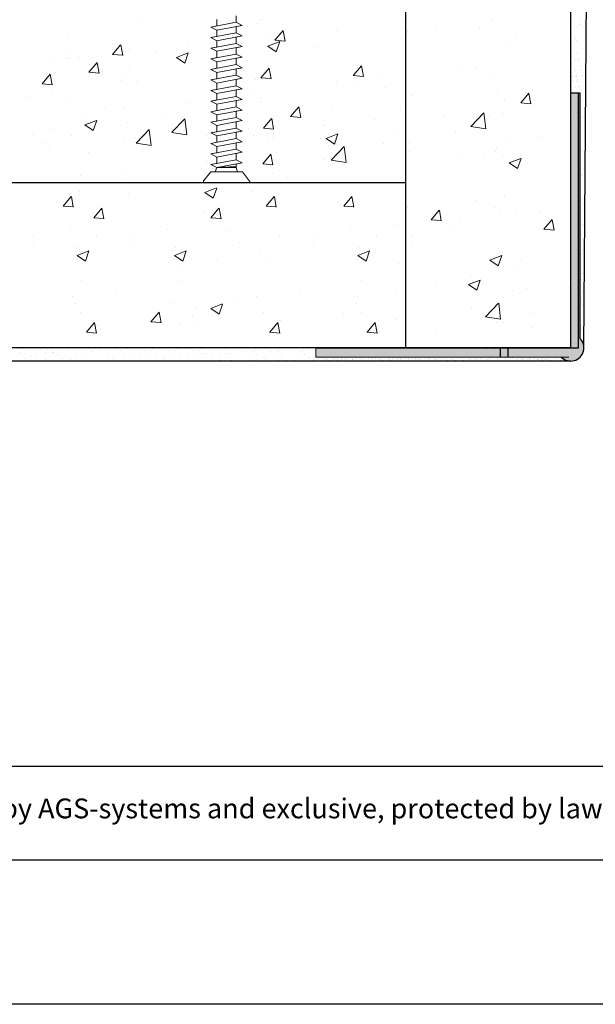
# Model space of a CAD drawing. Units: millimetres. Extents: x 18483 to 18780, y 3118 to 3335.
# Drawn here: x 18614 to 18658, y 3118 to 3192 of the extents above; entities that cross this region are included whole.
import ezdxf

# ---------------------------------------------------------------- set-up
doc = ezdxf.new("R2010")
doc.units = ezdxf.units.MM
doc.layers.get('0').update_dxf_attribs({"lineweight": 25})
for name, color, linetype, lineweight in [('1', 7, 'Continuous', 20), ('Gipsp Sch', 253, 'Continuous', 5), ('lienen Schraube', 7, 'Continuous', 15), ('Profile Sch', 251, 'Continuous', 15), ('Putz Sch', 252, 'Continuous', 20), ('Putznetz Lienien', 7, 'Continuous', 15), ('Schrafur Gips', 7, 'Continuous', 15)]:
    doc.layers.add(name, color=color, linetype=linetype, lineweight=lineweight)
doc.styles.add('Stil2', font='arial.ttf')

msp = doc.modelspace()

# ---------------------------------------------------------------- hatches: boundary and pattern name
at = {"layer": 'Putz Sch'}
h = msp.add_hatch(color=256, dxfattribs=at)
edge = h.paths.add_edge_path()
edge.add_arc((18655.688, 3167.514), 1, 224.427, 45.573)
edge.add_line((18656.388, 3168.229), (18656.388, 3186.814))
edge.add_line((18656.388, 3186.814), (18655.688, 3186.814))
edge.add_line((18655.688, 3186.814), (18655.688, 3167.514))
edge.add_line((18655.688, 3167.514), (18636.388, 3167.514))
edge.add_line((18636.388, 3167.514), (18636.388, 3166.814))
edge.add_line((18636.388, 3166.814), (18654.974, 3166.814))
h = msp.add_hatch(color=256, dxfattribs=at)
edge = h.paths.add_edge_path()
edge.add_arc((18655.688, 3167.514), 1, 224.427, 45.573)
edge.add_line((18656.388, 3168.229), (18656.388, 3186.814))
edge.add_line((18656.388, 3186.814), (18655.688, 3186.814))
edge.add_line((18655.688, 3186.814), (18655.688, 3167.514))
edge.add_line((18655.688, 3167.514), (18636.388, 3167.514))
edge.add_line((18636.388, 3167.514), (18636.388, 3166.814))
edge.add_line((18636.388, 3166.814), (18654.974, 3166.814))

# ---------------------------------------------------------------- linework, layer by layer
for p, q in [((18643.188, 3248.671), (18643.188, 3167.514)), ((18655.688, 3167.514), (18655.688, 3248.053)), ((18656.688, 3167.514), (18657.245, 3248.017)), ((18655.688, 3167.514), (18655.688, 3186.814)), ((18655.688, 3186.814), (18655.688, 3186.814)), ((18655.688, 3186.814), (18655.688, 3186.814)), ((18655.688, 3167.514), (18655.688, 3186.814)), ((18655.688, 3186.814), (18655.688, 3186.814)), ((18655.688, 3186.814), (18655.688, 3186.814)), ((18655.688, 3167.514), (18655.688, 3186.814)), ((18655.688, 3186.814), (18655.688, 3186.814)), ((18655.688, 3186.814), (18655.688, 3186.814)), ((18655.688, 3186.814), (18656.388, 3186.814)), ((18655.688, 3186.814), (18656.388, 3186.814)), ((18656.271, 3167.514), (18656.271, 3186.814)), ((18656.271, 3186.814), (18656.271, 3186.814)), ((18656.271, 3186.814), (18656.271, 3186.814)), ((18656.271, 3167.514), (18656.271, 3186.814)), ((18656.271, 3186.814), (18656.271, 3186.814)), ((18656.271, 3186.814), (18656.271, 3186.814)), ((18656.271, 3167.514), (18656.271, 3186.814)), ((18656.271, 3186.814), (18656.271, 3186.814)), ((18656.271, 3186.814), (18656.271, 3186.814)), ((18656.388, 3186.814), (18656.388, 3168.229)), ((18514.056, 3180.014), (18643.188, 3180.014)), ((18643.188, 3180.014), (18643.188, 3167.514)), ((18655.688, 3167.514), (18514.056, 3167.514)), ((18636.388, 3167.514), (18655.688, 3167.514)), ((18636.388, 3167.514), (18655.688, 3167.514)), ((18636.388, 3167.514), (18655.688, 3167.514)), ((18636.971, 3167.514), (18656.271, 3167.514)), ((18636.971, 3167.514), (18656.271, 3167.514)), ((18636.971, 3167.514), (18656.271, 3167.514)), ((18650.38, 3166.814), (18650.38, 3167.514)), ((18650.38, 3166.814), (18650.38, 3167.514)), ((18650.962, 3166.814), (18650.962, 3167.514)), ((18650.962, 3166.814), (18650.962, 3167.514)), ((18655.688, 3166.514), (18514.056, 3166.514)), ((18779.563, 3117.85), (18482.563, 3117.85))]:
    msp.add_line(p, q)
at = {"linetype": 'ByBlock'}
for p, q in [((18693.944, 3135.828), (18580.143, 3135.828)), ((18693.944, 3128.75), (18580.143, 3128.75))]:
    msp.add_line(p, q, dxfattribs=at)
msp.add_arc((18655.688, 3167.514), 1, 224.427, 45.573)
at = {"layer": '1'}
for p, q in [((18656.283, 3191.889), (18656.283, 3191.889)), ((18656.342, 3192.148), (18656.342, 3192.148)), ((18656.39, 3192.006), (18656.39, 3192.006)), ((18656.588, 3191.844), (18656.588, 3191.844)), ((18656.005, 3191.617), (18656.005, 3191.617)), ((18656.073, 3191.101), (18656.073, 3191.101)), ((18656.133, 3191.724), (18656.133, 3191.724)), ((18656.021, 3190.947), (18656.021, 3190.947)), ((18656.117, 3190.77), (18656.117, 3190.77)), ((18656.136, 3189.747), (18656.136, 3189.747)), ((18656.23, 3189.908), (18656.23, 3189.908)), ((18656.609, 3190.182), (18656.609, 3190.182)), ((18656.014, 3189.323), (18656.014, 3189.323)), ((18656.261, 3189.348), (18656.261, 3189.348)), ((18656.298, 3189.391), (18656.298, 3189.391)), ((18656.438, 3188.867), (18656.438, 3188.867)), ((18655.965, 3188.432), (18655.965, 3188.432)), ((18656.059, 3188.593), (18656.059, 3188.593)), ((18656.105, 3188.226), (18656.105, 3188.226)), ((18656.484, 3188.5), (18656.484, 3188.5)), ((18656.609, 3188.102), (18656.609, 3188.102)), ((18655.842, 3188.009), (18655.842, 3188.009)), ((18655.889, 3187.642), (18655.889, 3187.642)), ((18656.011, 3188.066), (18656.011, 3188.066)), ((18656.09, 3188.034), (18656.09, 3188.034)), ((18656.127, 3188.077), (18656.127, 3188.077)), ((18656.136, 3187.667), (18656.136, 3187.667)), ((18656.136, 3187.667), (18656.136, 3187.667)), ((18656.173, 3187.71), (18656.173, 3187.71)), ((18656.23, 3187.828), (18656.23, 3187.828)), ((18656.014, 3187.243), (18656.014, 3187.243)), ((18656.261, 3187.269), (18656.261, 3187.269)), ((18656.298, 3187.312), (18656.298, 3187.312)), ((18656.57, 3186.286), (18656.57, 3186.286)), ((18656.57, 3186.286), (18656.57, 3186.286)), ((18656.625, 3184.978), (18656.625, 3184.978)), ((18656.52, 3184.303), (18656.52, 3184.303)), ((18656.569, 3183.093), (18656.569, 3183.093)), ((18656.476, 3182.498), (18656.476, 3182.498)), ((18656.476, 3182.498), (18656.476, 3182.498)), ((18656.607, 3182.345), (18656.607, 3182.345)), ((18656.663, 3181.037), (18656.663, 3181.037)), ((18656.496, 3180.635), (18656.496, 3180.635)), ((18656.589, 3180.549), (18656.589, 3180.549)), ((18656.545, 3178.744), (18656.545, 3178.744)), ((18656.645, 3178.405), (18656.645, 3178.405)), ((18656.629, 3178.001), (18656.629, 3178.001)), ((18656.436, 3177.062), (18656.436, 3177.062)), ((18656.436, 3177.062), (18656.436, 3177.062)), ((18656.565, 3176.881), (18656.565, 3176.881)), ((18656.659, 3176.795), (18656.659, 3176.795)), ((18656.413, 3175.656), (18656.413, 3175.656)), ((18656.413, 3175.656), (18656.413, 3175.656)), ((18656.442, 3176.099), (18656.442, 3176.099)), ((18656.442, 3176.099), (18656.442, 3176.099)), ((18656.541, 3171.741), (18656.541, 3171.741)), ((18656.501, 3171.008), (18656.501, 3171.008)), ((18656.684, 3171.236), (18656.684, 3171.236)), ((18656.573, 3170.762), (18656.573, 3170.762)), ((18656.605, 3169.783), (18656.605, 3169.783)), ((18656.511, 3169.18), (18656.511, 3169.18)), ((18656.551, 3168.955), (18656.551, 3168.955)), ((18656.551, 3168.955), (18656.551, 3168.955)), ((18656.637, 3168.804), (18656.637, 3168.804)), ((18656.637, 3168.804), (18656.637, 3168.804)), ((18614.25, 3167.511), (18614.25, 3167.511)), ((18615.593, 3167.404), (18615.593, 3167.404)), ((18616.125, 3167.383), (18616.125, 3167.383)), ((18616.399, 3167.275), (18616.399, 3167.275)), ((18617.299, 3167.525), (18617.299, 3167.525)), ((18617.62, 3167.32), (18617.62, 3167.32)), ((18618.285, 3167.498), (18618.285, 3167.498)), ((18619.993, 3167.324), (18619.993, 3167.324)), ((18620.732, 3167.514), (18620.732, 3167.514)), ((18621.58, 3167.304), (18621.58, 3167.304)), ((18622.079, 3167.437), (18622.079, 3167.437)), ((18623.421, 3167.329), (18623.421, 3167.329)), ((18623.953, 3167.308), (18623.953, 3167.308)), ((18624.073, 3167.462), (18624.073, 3167.462)), ((18625.275, 3167.329), (18625.275, 3167.329)), ((18625.807, 3167.308), (18625.807, 3167.308)), ((18625.927, 3167.462), (18625.927, 3167.462)), ((18626.852, 3167.453), (18626.852, 3167.453)), ((18626.852, 3167.453), (18626.852, 3167.453)), ((18627.057, 3167.329), (18627.057, 3167.329)), ((18627.589, 3167.308), (18627.589, 3167.308)), ((18627.709, 3167.462), (18627.709, 3167.462)), ((18628.172, 3167.514), (18628.172, 3167.514)), ((18629.584, 3167.402), (18629.584, 3167.402)), ((18630.212, 3167.415), (18630.212, 3167.415)), ((18631.731, 3167.352), (18631.731, 3167.352)), ((18633.585, 3167.352), (18633.585, 3167.352)), ((18634.509, 3167.343), (18634.509, 3167.343)), ((18634.509, 3167.343), (18634.509, 3167.343)), ((18635.366, 3167.352), (18635.366, 3167.352)), ((18635.83, 3167.404), (18635.83, 3167.404)), ((18655.688, 3166.514), (18514.056, 3166.514)), ((18655.106, 3166.514), (18514.056, 3166.514)), ((18655.688, 3166.514), (18514.056, 3166.514)), ((18614.073, 3167.174), (18614.073, 3167.174)), ((18614.46, 3166.689), (18614.46, 3166.689)), ((18614.898, 3166.863), (18614.898, 3166.863)), ((18615.015, 3166.56), (18615.015, 3166.56)), ((18615.217, 3166.748), (18615.217, 3166.748)), ((18615.947, 3167.061), (18615.947, 3167.061)), ((18615.965, 3166.597), (18615.965, 3166.597)), ((18616.446, 3167.178), (18616.446, 3167.178)), ((18616.54, 3167.146), (18616.54, 3167.146)), ((18616.815, 3166.904), (18616.815, 3166.904)), ((18617.227, 3166.7), (18617.227, 3166.7)), ((18617.859, 3166.633), (18617.859, 3166.633)), ((18618.297, 3166.807), (18618.297, 3166.807)), ((18618.764, 3166.894), (18618.764, 3166.894)), ((18619.493, 3167.208), (18619.493, 3167.208)), ((18620.681, 3167.054), (18620.681, 3167.054)), ((18621.096, 3166.683), (18621.096, 3166.683)), ((18621.902, 3167.099), (18621.902, 3167.099)), ((18622.611, 3167.06), (18622.611, 3167.06)), ((18623.046, 3166.674), (18623.046, 3166.674)), ((18623.775, 3166.987), (18623.775, 3166.987)), ((18623.793, 3166.522), (18623.793, 3166.522)), ((18623.793, 3166.522), (18623.793, 3166.522)), ((18624.275, 3167.104), (18624.275, 3167.104)), ((18624.899, 3166.674), (18624.899, 3166.674)), ((18624.929, 3166.827), (18624.929, 3166.827)), ((18625.629, 3166.987), (18625.629, 3166.987)), ((18625.647, 3166.522), (18625.647, 3166.522)), ((18626.128, 3167.104), (18626.128, 3167.104)), ((18626.681, 3166.674), (18626.681, 3166.674)), ((18626.716, 3166.523), (18626.716, 3166.523)), ((18626.716, 3166.523), (18626.716, 3166.523)), ((18627.41, 3166.987), (18627.41, 3166.987)), ((18627.428, 3166.522), (18627.428, 3166.522)), ((18627.91, 3167.104), (18627.91, 3167.104)), ((18628.121, 3167.054), (18628.121, 3167.054)), ((18628.536, 3166.683), (18628.536, 3166.683)), ((18629.077, 3166.987), (18629.077, 3166.987)), ((18629.577, 3167.104), (18629.577, 3167.104)), ((18629.788, 3167.054), (18629.788, 3167.054)), ((18630.021, 3166.568), (18630.021, 3166.568)), ((18630.703, 3166.564), (18630.703, 3166.564)), ((18631.079, 3167.219), (18631.079, 3167.219)), ((18631.433, 3166.877), (18631.433, 3166.877)), ((18631.611, 3167.198), (18631.611, 3167.198)), ((18631.683, 3166.589), (18631.683, 3166.589)), ((18631.933, 3166.994), (18631.933, 3166.994)), ((18632.557, 3166.564), (18632.557, 3166.564)), ((18632.586, 3166.717), (18632.586, 3166.717)), ((18632.933, 3167.219), (18632.933, 3167.219)), ((18633.286, 3166.877), (18633.286, 3166.877)), ((18633.465, 3167.198), (18633.465, 3167.198)), ((18633.595, 3166.588), (18633.595, 3166.588)), ((18633.786, 3166.994), (18633.786, 3166.994)), ((18634.178, 3166.588), (18634.178, 3166.588)), ((18634.178, 3166.588), (18634.178, 3166.588)), ((18634.339, 3166.564), (18634.339, 3166.564)), ((18634.714, 3167.219), (18634.714, 3167.219)), ((18634.76, 3166.588), (18634.76, 3166.588)), ((18635.068, 3166.877), (18635.068, 3166.877)), ((18635.246, 3167.198), (18635.246, 3167.198)), ((18635.568, 3166.994), (18635.568, 3166.994)), ((18635.919, 3166.815), (18635.919, 3166.815)), ((18636.194, 3166.573), (18636.194, 3166.573)), ((18636.598, 3166.659), (18636.598, 3166.659)), ((18636.88, 3166.588), (18636.88, 3166.588)), ((18637.181, 3166.659), (18637.181, 3166.659)), ((18637.211, 3166.631), (18637.211, 3166.631)), ((18637.462, 3166.588), (18637.462, 3166.588)), ((18637.462, 3166.588), (18637.462, 3166.588)), ((18637.727, 3166.699), (18637.727, 3166.699)), ((18637.793, 3166.631), (18637.793, 3166.631)), ((18637.793, 3166.631), (18637.793, 3166.631)), ((18638.039, 3166.655), (18638.039, 3166.655)), ((18638.045, 3166.588), (18638.045, 3166.588)), ((18638.309, 3166.699), (18638.309, 3166.699)), ((18638.309, 3166.699), (18638.309, 3166.699)), ((18638.375, 3166.631), (18638.375, 3166.631)), ((18638.621, 3166.655), (18638.621, 3166.655)), ((18638.621, 3166.655), (18638.621, 3166.655)), ((18638.807, 3166.721), (18638.807, 3166.721)), ((18639.158, 3166.663), (18639.158, 3166.663)), ((18639.203, 3166.655), (18639.203, 3166.655)), ((18639.39, 3166.721), (18639.39, 3166.721)), ((18639.646, 3166.778), (18639.646, 3166.778)), ((18639.763, 3166.67), (18639.763, 3166.67)), ((18640.016, 3166.659), (18640.016, 3166.659)), ((18640.229, 3166.778), (18640.229, 3166.778)), ((18640.229, 3166.778), (18640.229, 3166.778)), ((18640.346, 3166.67), (18640.346, 3166.67)), ((18640.346, 3166.67), (18640.346, 3166.67)), ((18640.598, 3166.659), (18640.598, 3166.659)), ((18640.598, 3166.659), (18640.598, 3166.659)), ((18640.811, 3166.778), (18640.811, 3166.778)), ((18640.928, 3166.67), (18640.928, 3166.67)), ((18641.181, 3166.659), (18641.181, 3166.659)), ((18641.348, 3166.7), (18641.348, 3166.7)), ((18641.465, 3166.592), (18641.465, 3166.592)), ((18641.931, 3166.7), (18641.931, 3166.7)), ((18641.994, 3166.663), (18641.994, 3166.663)), ((18642.048, 3166.592), (18642.048, 3166.592)), ((18642.225, 3166.721), (18642.225, 3166.721)), ((18642.576, 3166.663), (18642.576, 3166.663)), ((18642.576, 3166.663), (18642.576, 3166.663)), ((18642.684, 3166.719), (18642.684, 3166.719)), ((18642.802, 3166.611), (18642.802, 3166.611)), ((18642.807, 3166.721), (18642.807, 3166.721)), ((18642.807, 3166.721), (18642.807, 3166.721)), ((18643.009, 3166.692), (18643.009, 3166.692)), ((18643.267, 3166.719), (18643.267, 3166.719)), ((18643.384, 3166.611), (18643.384, 3166.611)), ((18643.39, 3166.721), (18643.39, 3166.721)), ((18643.592, 3166.702), (18643.592, 3166.702)), ((18643.709, 3166.595), (18643.709, 3166.595)), ((18643.917, 3166.676), (18643.917, 3166.676)), ((18643.962, 3166.669), (18643.962, 3166.669)), ((18644.059, 3166.668), (18644.059, 3166.668)), ((18644.175, 3166.702), (18644.175, 3166.702)), ((18644.292, 3166.595), (18644.292, 3166.595)), ((18644.315, 3166.724), (18644.315, 3166.724)), ((18644.685, 3166.691), (18644.685, 3166.691)), ((18644.898, 3166.724), (18644.898, 3166.724)), ((18645.015, 3166.617), (18645.015, 3166.617)), ((18645.424, 3166.643), (18645.424, 3166.643)), ((18645.469, 3166.666), (18645.469, 3166.666)), ((18646.007, 3166.643), (18646.007, 3166.643)), ((18646.264, 3166.7), (18646.264, 3166.7)), ((18646.381, 3166.592), (18646.381, 3166.592)), ((18646.634, 3166.666), (18646.634, 3166.666)), ((18646.846, 3166.7), (18646.846, 3166.7)), ((18646.963, 3166.592), (18646.963, 3166.592)), ((18647.428, 3166.7), (18647.428, 3166.7)), ((18647.546, 3166.592), (18647.546, 3166.592)), ((18648.029, 3166.67), (18648.029, 3166.67)), ((18648.093, 3166.596), (18648.093, 3166.596)), ((18648.424, 3166.639), (18648.424, 3166.639)), ((18648.548, 3166.622), (18648.548, 3166.622)), ((18648.611, 3166.67), (18648.611, 3166.67)), ((18648.94, 3166.707), (18648.94, 3166.707)), ((18649.424, 3166.643), (18649.424, 3166.643)), ((18649.573, 3166.648), (18649.573, 3166.648)), ((18649.818, 3166.549), (18649.818, 3166.549)), ((18650.134, 3166.748), (18650.134, 3166.748)), ((18650.156, 3166.648), (18650.156, 3166.648)), ((18650.156, 3166.648), (18650.156, 3166.648)), ((18650.716, 3166.748), (18650.716, 3166.748)), ((18650.716, 3166.748), (18650.716, 3166.748)), ((18650.738, 3166.648), (18650.738, 3166.648)), ((18651.126, 3166.566), (18651.126, 3166.566)), ((18651.299, 3166.748), (18651.299, 3166.748)), ((18651.551, 3166.652), (18651.551, 3166.652)), ((18651.718, 3166.778), (18651.718, 3166.778)), ((18651.965, 3166.622), (18651.965, 3166.622)), ((18651.984, 3166.677), (18651.984, 3166.677)), ((18652.093, 3166.596), (18652.093, 3166.596)), ((18652.424, 3166.639), (18652.424, 3166.639)), ((18652.548, 3166.622), (18652.548, 3166.622)), ((18652.566, 3166.677), (18652.566, 3166.677)), ((18652.94, 3166.707), (18652.94, 3166.707)), ((18653.183, 3166.653), (18653.183, 3166.653)), ((18653.184, 3166.623), (18653.184, 3166.623)), ((18653.228, 3166.645), (18653.228, 3166.645)), ((18653.228, 3166.645), (18653.228, 3166.645)), ((18653.235, 3166.549), (18653.235, 3166.549)), ((18653.441, 3166.679), (18653.441, 3166.679)), ((18653.558, 3166.572), (18653.558, 3166.572)), ((18653.766, 3166.653), (18653.766, 3166.653)), ((18653.811, 3166.645), (18653.811, 3166.645)), ((18653.818, 3166.549), (18653.818, 3166.549)), ((18653.961, 3166.681), (18653.961, 3166.681)), ((18654.023, 3166.679), (18654.023, 3166.679)), ((18654.14, 3166.572), (18654.14, 3166.572)), ((18654.544, 3166.681), (18654.544, 3166.681)), ((18654.544, 3166.566), (18654.544, 3166.566)), ((18654.897, 3166.57), (18654.897, 3166.57)), ((18655.126, 3166.566), (18655.126, 3166.566))]:
    msp.add_line(p, q, dxfattribs=at)
at = {"layer": 'Gipsp Sch'}
for p, q in [((18622.95, 3192.128), (18622.95, 3192.128)), ((18631.228, 3191.842), (18631.228, 3191.842)), ((18632.016, 3192.034), (18632.016, 3192.034)), ((18632.231, 3192.33), (18632.231, 3192.33)), ((18649.766, 3192.257), (18649.766, 3192.257)), ((18632.922, 3191.1), (18632.922, 3191.1)), ((18633.303, 3190.787), (18633.915, 3191.516)), ((18634.069, 3190.709), (18633.922, 3191.505)), ((18638.007, 3191.555), (18638.007, 3191.555)), ((18643.289, 3191.269), (18643.289, 3191.269)), ((18643.351, 3191.444), (18643.351, 3191.444)), ((18645.442, 3191.514), (18645.442, 3191.514)), ((18648.764, 3191.651), (18648.764, 3191.651)), ((18617.691, 3191.027), (18617.691, 3191.027)), ((18621.015, 3189.713), (18621.627, 3190.443)), ((18621.781, 3189.635), (18621.634, 3190.431)), ((18626.783, 3190.599), (18626.783, 3190.599)), ((18632.773, 3190.345), (18633.662, 3190.686)), ((18632.774, 3190.342), (18633.406, 3189.916)), ((18633.301, 3190.786), (18634.06, 3190.719)), ((18633.407, 3189.917), (18633.665, 3190.684)), ((18650.822, 3190.55), (18650.822, 3190.55)), ((18651.566, 3190.982), (18651.566, 3190.982)), ((18617.555, 3190.109), (18617.555, 3190.109)), ((18621.013, 3189.712), (18621.772, 3189.646)), ((18622.329, 3190.056), (18622.329, 3190.056)), ((18624.334, 3189.822), (18624.334, 3189.822)), ((18625.847, 3189.48), (18626.736, 3189.821)), ((18626.481, 3189.051), (18626.739, 3189.819)), ((18633.1, 3190.235), (18633.1, 3190.235)), ((18636.538, 3190.243), (18636.538, 3190.243)), ((18616.514, 3189.229), (18616.514, 3189.229)), ((18617.52, 3189.422), (18617.52, 3189.422)), ((18617.693, 3189.452), (18617.693, 3189.452)), ((18617.836, 3189.459), (18617.836, 3189.459)), ((18618.455, 3189.452), (18618.455, 3189.452)), ((18619.226, 3188.366), (18619.838, 3189.096)), ((18619.992, 3188.289), (18619.845, 3189.085)), ((18625.848, 3189.477), (18626.48, 3189.051)), ((18630.629, 3188.972), (18630.629, 3188.972)), ((18631.241, 3189.229), (18631.241, 3189.229)), ((18639.233, 3188.119), (18639.845, 3188.849)), ((18639.999, 3188.041), (18639.852, 3188.837)), ((18615.676, 3187.485), (18616.288, 3188.214)), ((18616.442, 3187.407), (18616.296, 3188.203)), ((18616.692, 3188.364), (18616.692, 3188.364)), ((18619.224, 3188.365), (18619.984, 3188.298)), ((18620.233, 3188.403), (18620.233, 3188.403)), ((18622.322, 3188.785), (18622.322, 3188.785)), ((18628.51, 3188.116), (18628.51, 3188.116)), ((18632.247, 3187.949), (18632.859, 3188.678)), ((18633.013, 3187.871), (18632.866, 3188.667)), ((18639.231, 3188.118), (18639.991, 3188.052)), ((18641.134, 3188.116), (18641.134, 3188.116)), ((18647.442, 3188.75), (18647.442, 3188.75)), ((18648.485, 3188.726), (18648.485, 3188.726)), ((18615.675, 3187.484), (18616.434, 3187.417)), ((18621.725, 3187.7), (18621.725, 3187.7)), ((18621.766, 3188.042), (18621.766, 3188.042)), ((18622.936, 3187.635), (18622.936, 3187.635)), ((18631.861, 3187.806), (18631.861, 3187.806)), ((18632.245, 3187.948), (18633.004, 3187.881)), ((18637.954, 3187.698), (18637.954, 3187.698)), ((18639.581, 3187.455), (18639.581, 3187.455)), ((18649.612, 3188.03), (18649.612, 3188.03)), ((18616.415, 3186.741), (18616.415, 3186.741)), ((18631.432, 3186.642), (18631.432, 3186.642)), ((18641.699, 3187.216), (18641.699, 3187.216)), ((18650.17, 3186.97), (18650.17, 3186.97)), ((18651.901, 3186.044), (18652.513, 3186.774)), ((18652.667, 3185.966), (18652.52, 3186.762)), ((18656.216, 3186.758), (18656.216, 3186.758)), ((18614.701, 3186.498), (18614.701, 3186.498)), ((18617.529, 3186.437), (18617.529, 3186.437)), ((18626.622, 3186.009), (18626.622, 3186.009)), ((18628.507, 3186.102), (18628.507, 3186.102)), ((18632.174, 3186.183), (18632.174, 3186.183)), ((18632.257, 3186.437), (18632.257, 3186.437)), ((18643.66, 3186.574), (18643.66, 3186.574)), ((18650.668, 3186.322), (18650.668, 3186.322)), ((18651.899, 3186.043), (18652.658, 3185.977)), ((18652.923, 3186.257), (18652.923, 3186.257)), ((18656.407, 3186.252), (18656.407, 3186.252)), ((18656.407, 3186.252), (18656.407, 3186.252)), ((18620.477, 3185.639), (18620.477, 3185.639)), ((18621.945, 3185.59), (18621.945, 3185.59)), ((18634.489, 3185.017), (18635.101, 3185.747)), ((18635.255, 3184.94), (18635.108, 3185.736)), ((18637.585, 3185.436), (18637.585, 3185.436)), ((18642.826, 3185.495), (18642.826, 3185.495)), ((18648.131, 3184.257), (18649.12, 3185.288)), ((18649.261, 3184.079), (18649.121, 3185.285)), ((18650.533, 3185.209), (18650.533, 3185.209)), ((18655.883, 3185.215), (18655.883, 3185.215)), ((18656.196, 3185.305), (18656.196, 3185.305)), ((18656.218, 3185.829), (18656.218, 3185.829)), ((18656.423, 3185.703), (18656.423, 3185.703)), ((18618.923, 3184.378), (18619.812, 3184.72)), ((18618.924, 3184.376), (18619.556, 3183.95)), ((18618.988, 3185.046), (18618.988, 3185.046)), ((18619.557, 3183.95), (18619.815, 3184.718)), ((18622.167, 3184.557), (18622.167, 3184.557)), ((18624.768, 3184.912), (18624.768, 3184.912)), ((18625.504, 3183.818), (18626.493, 3184.849)), ((18626.634, 3183.64), (18626.494, 3184.846)), ((18632.437, 3184.136), (18633.049, 3184.866)), ((18633.203, 3184.058), (18633.056, 3184.855)), ((18633.453, 3185.015), (18633.453, 3185.015)), ((18634.487, 3185.016), (18635.246, 3184.95)), ((18635.495, 3185.054), (18635.495, 3185.054)), ((18637.029, 3184.693), (18637.029, 3184.693)), ((18640.816, 3184.779), (18640.816, 3184.779)), ((18646.087, 3184.985), (18646.087, 3184.985)), ((18649.526, 3185.066), (18649.526, 3185.066)), ((18656.426, 3184.389), (18656.426, 3184.389)), ((18656.426, 3184.389), (18656.426, 3184.389)), ((18615.028, 3183.653), (18615.028, 3183.653)), ((18616.537, 3184.136), (18616.537, 3184.136)), ((18622.798, 3182.991), (18623.787, 3184.022)), ((18623.155, 3183.933), (18623.155, 3183.933)), ((18623.928, 3182.812), (18623.788, 3184.019)), ((18625.506, 3183.812), (18626.636, 3183.637)), ((18631.265, 3184.136), (18631.265, 3184.136)), ((18631.432, 3183.646), (18631.432, 3183.646)), ((18632.435, 3184.135), (18632.435, 3184.135)), ((18632.435, 3184.135), (18633.195, 3184.068)), ((18636.988, 3184.352), (18636.988, 3184.352)), ((18637.175, 3183.361), (18638.064, 3183.703)), ((18637.809, 3182.933), (18638.066, 3183.7)), ((18642.603, 3183.741), (18642.603, 3183.741)), ((18647.002, 3183.789), (18647.002, 3183.789)), ((18648.134, 3184.251), (18649.263, 3184.076)), ((18615.928, 3182.996), (18615.928, 3182.996)), ((18617.932, 3183.556), (18617.932, 3183.556)), ((18621.808, 3183.367), (18621.808, 3183.367)), ((18622.781, 3183.408), (18622.781, 3183.408)), ((18622.801, 3182.985), (18623.93, 3182.81)), ((18628.114, 3183.598), (18628.114, 3183.598)), ((18630.656, 3182.996), (18630.656, 3182.996)), ((18631.707, 3183.579), (18631.707, 3183.579)), ((18632.792, 3183.088), (18632.792, 3183.088)), ((18633.176, 3183.392), (18633.176, 3183.392)), ((18636.714, 3183.36), (18636.714, 3183.36)), ((18637.176, 3183.358), (18637.808, 3182.932)), ((18637.793, 3183.107), (18637.793, 3183.107)), ((18641.545, 3182.989), (18641.545, 3182.989)), ((18643.493, 3183.073), (18643.493, 3183.073)), ((18650.847, 3183.159), (18650.847, 3183.159)), ((18653.211, 3183.503), (18653.211, 3183.503)), ((18616.261, 3182.513), (18616.261, 3182.513)), ((18619.21, 3182.326), (18619.21, 3182.326)), ((18632.378, 3181.436), (18632.99, 3182.166)), ((18633.144, 3181.359), (18632.997, 3182.155)), ((18633.394, 3182.316), (18633.394, 3182.316)), ((18637.56, 3181.716), (18638.549, 3182.747)), ((18638.69, 3181.538), (18638.55, 3182.744)), ((18643.505, 3182.346), (18643.505, 3182.346)), ((18650.009, 3182.379), (18650.009, 3182.379)), ((18650.103, 3182.689), (18650.103, 3182.689)), ((18628.091, 3181.633), (18628.091, 3181.633)), ((18632.376, 3181.435), (18632.376, 3181.435)), ((18632.376, 3181.435), (18633.136, 3181.369)), ((18637.024, 3181.739), (18637.024, 3181.739)), ((18637.562, 3181.71), (18638.692, 3181.535)), ((18647.4, 3181.961), (18647.4, 3181.961)), ((18649.131, 3182.113), (18649.131, 3182.113)), ((18650.514, 3182.095), (18650.514, 3182.095)), ((18651.033, 3181.506), (18651.922, 3181.848)), ((18651.034, 3181.503), (18651.666, 3181.077)), ((18651.667, 3181.078), (18651.925, 3181.845)), ((18621.783, 3181), (18621.783, 3181)), ((18633.117, 3180.693), (18633.117, 3180.693)), ((18656.398, 3181.003), (18656.398, 3181.003)), ((18656.398, 3181.003), (18656.398, 3181.003)), ((18618.604, 3180.581), (18618.604, 3180.581)), ((18622.013, 3180.329), (18622.013, 3180.329)), ((18634.231, 3180.388), (18634.231, 3180.388)), ((18618.536, 3179.337), (18618.536, 3179.337)), ((18622.212, 3179.196), (18622.212, 3179.196)), ((18628.002, 3179.265), (18628.891, 3179.606)), ((18628.003, 3179.262), (18628.635, 3178.836)), ((18628.636, 3178.837), (18628.893, 3179.604)), ((18631.552, 3179.351), (18631.552, 3179.351)), ((18617.277, 3178.242), (18617.889, 3178.971)), ((18618.043, 3178.164), (18617.896, 3178.96)), ((18618.521, 3179.099), (18618.521, 3179.099)), ((18632.64, 3178.242), (18633.253, 3178.971)), ((18632.781, 3178.608), (18632.781, 3178.608)), ((18633.407, 3178.164), (18633.26, 3178.96)), ((18638.508, 3178.242), (18639.12, 3178.971)), ((18639.274, 3178.164), (18639.127, 3178.96)), ((18639.262, 3178.732), (18639.262, 3178.732)), ((18648.577, 3178.669), (18648.577, 3178.669)), ((18650.693, 3178.931), (18650.693, 3178.931)), ((18656.433, 3179.137), (18656.433, 3179.137)), ((18656.433, 3179.137), (18656.433, 3179.137)), ((18617.275, 3178.24), (18618.034, 3178.174)), ((18619.591, 3177.36), (18620.204, 3178.09)), ((18620.358, 3177.283), (18620.211, 3178.079)), ((18627.885, 3177.714), (18627.885, 3177.714)), ((18628.454, 3177.36), (18629.067, 3178.09)), ((18629.221, 3177.283), (18629.074, 3178.079)), ((18632.639, 3178.24), (18633.398, 3178.174)), ((18638.289, 3178.324), (18638.289, 3178.324)), ((18638.506, 3178.24), (18639.265, 3178.174)), ((18643.351, 3178.118), (18643.351, 3178.118)), ((18645.124, 3177.204), (18645.737, 3177.934)), ((18645.891, 3177.126), (18645.744, 3177.922)), ((18649.941, 3178.098), (18649.941, 3178.098)), ((18650.359, 3177.867), (18650.359, 3177.867)), ((18651.478, 3178.003), (18651.478, 3178.003)), ((18653.41, 3177.753), (18653.41, 3177.753)), ((18619.59, 3177.359), (18620.349, 3177.293)), ((18628.453, 3177.359), (18629.212, 3177.293)), ((18645.123, 3177.203), (18645.882, 3177.136)), ((18647.238, 3177.286), (18647.238, 3177.286)), ((18653.663, 3176.491), (18654.275, 3177.221)), ((18654.429, 3176.413), (18654.282, 3177.209)), ((18617.811, 3176.48), (18617.811, 3176.48)), ((18625.176, 3176.48), (18625.176, 3176.48)), ((18629.615, 3176.305), (18629.615, 3176.305)), ((18639.042, 3176.48), (18639.042, 3176.48)), ((18642.561, 3176.867), (18642.561, 3176.867)), ((18646.574, 3176.397), (18646.574, 3176.397)), ((18653.661, 3176.49), (18654.42, 3176.424)), ((18615.016, 3175.448), (18615.016, 3175.448)), ((18615.038, 3176.019), (18615.038, 3176.019)), ((18619.795, 3175.931), (18619.795, 3175.931)), ((18622.381, 3175.448), (18622.381, 3175.448)), ((18622.403, 3176.019), (18622.403, 3176.019)), ((18630.607, 3175.513), (18630.607, 3175.513)), ((18633.661, 3175.931), (18633.661, 3175.931)), ((18636.247, 3175.448), (18636.247, 3175.448)), ((18636.269, 3176.019), (18636.269, 3176.019)), ((18641.026, 3175.931), (18641.026, 3175.931)), ((18643.612, 3175.448), (18643.612, 3175.448)), ((18643.634, 3176.019), (18643.634, 3176.019)), ((18618.334, 3174.501), (18619.223, 3174.843)), ((18618.382, 3175.109), (18618.382, 3175.109)), ((18618.968, 3174.073), (18619.225, 3174.84)), ((18625.513, 3174.886), (18625.513, 3174.886)), ((18625.699, 3174.501), (18626.588, 3174.843)), ((18625.747, 3175.109), (18625.747, 3175.109)), ((18626.333, 3174.073), (18626.591, 3174.84)), ((18639.565, 3174.501), (18640.454, 3174.843)), ((18639.613, 3175.109), (18639.613, 3175.109)), ((18640.199, 3174.073), (18640.456, 3174.84)), ((18650.538, 3174.703), (18650.538, 3174.703)), ((18656.445, 3174.677), (18656.445, 3174.677)), ((18656.445, 3174.677), (18656.445, 3174.677)), ((18656.615, 3174.99), (18656.615, 3174.99)), ((18618.286, 3174.229), (18618.286, 3174.229)), ((18618.301, 3174.6), (18618.301, 3174.6)), ((18618.335, 3174.498), (18618.967, 3174.072)), ((18618.761, 3174.381), (18618.761, 3174.381)), ((18625.651, 3174.229), (18625.651, 3174.229)), ((18625.7, 3174.498), (18626.332, 3174.072)), ((18628.966, 3174.177), (18628.966, 3174.177)), ((18632.167, 3174.6), (18632.167, 3174.6)), ((18632.627, 3174.381), (18632.627, 3174.381)), ((18639.517, 3174.229), (18639.517, 3174.229)), ((18639.532, 3174.6), (18639.532, 3174.6)), ((18639.566, 3174.498), (18640.198, 3174.072)), ((18639.992, 3174.381), (18639.992, 3174.381)), ((18649.574, 3174.152), (18650.463, 3174.493)), ((18649.575, 3174.149), (18650.207, 3173.723)), ((18650.208, 3173.724), (18650.466, 3174.491)), ((18651.99, 3174.161), (18651.99, 3174.161)), ((18656.492, 3174.046), (18656.492, 3174.046)), ((18656.683, 3174.464), (18656.683, 3174.464)), ((18626.232, 3173.486), (18626.232, 3173.486)), ((18642.626, 3173.89), (18642.626, 3173.89)), ((18650.205, 3173.639), (18650.205, 3173.639)), ((18651.41, 3173.723), (18651.41, 3173.723)), ((18656.477, 3173.699), (18656.477, 3173.699)), ((18618.629, 3172.576), (18618.629, 3172.576)), ((18625.995, 3172.576), (18625.995, 3172.576)), ((18639.86, 3172.576), (18639.86, 3172.576)), ((18647.943, 3172.297), (18648.832, 3172.638)), ((18648.137, 3172.994), (18648.137, 3172.994)), ((18648.577, 3171.868), (18648.835, 3172.636)), ((18656.474, 3173.121), (18656.474, 3173.121)), ((18656.474, 3173.121), (18656.474, 3173.121)), ((18656.509, 3172.72), (18656.509, 3172.72)), ((18656.635, 3173.127), (18656.635, 3173.127)), ((18656.688, 3172.91), (18656.688, 3172.91)), ((18645.533, 3172.263), (18645.533, 3172.263)), ((18647.944, 3172.294), (18648.576, 3171.868)), ((18651.305, 3171.834), (18651.305, 3171.834)), ((18652.313, 3171.977), (18652.313, 3171.977)), ((18655.59, 3172.071), (18655.59, 3172.071)), ((18656.173, 3172.071), (18656.173, 3172.071)), ((18618.017, 3171.389), (18618.017, 3171.389)), ((18621.264, 3171.556), (18621.264, 3171.556)), ((18631.883, 3171.389), (18631.883, 3171.389)), ((18635.13, 3171.556), (18635.13, 3171.556)), ((18639.248, 3171.389), (18639.248, 3171.389)), ((18639.543, 3171.373), (18639.543, 3171.373)), ((18642.495, 3171.556), (18642.495, 3171.556)), ((18618.227, 3170.882), (18618.227, 3170.882)), ((18623.921, 3169.486), (18624.533, 3170.215)), ((18625.592, 3170.882), (18625.592, 3170.882)), ((18627.266, 3170.504), (18627.266, 3170.504)), ((18628.449, 3170.489), (18629.338, 3170.831)), ((18628.45, 3170.487), (18629.082, 3170.061)), ((18629.083, 3170.061), (18629.341, 3170.828)), ((18630.446, 3170.922), (18630.446, 3170.922)), ((18639.458, 3170.882), (18639.458, 3170.882)), ((18648.211, 3170.557), (18648.211, 3170.557)), ((18649.244, 3169.868), (18650.233, 3170.899)), ((18650.374, 3169.69), (18650.234, 3170.896)), ((18650.384, 3170.476), (18650.384, 3170.476)), ((18618.607, 3170.153), (18618.607, 3170.153)), ((18619.876, 3169.563), (18619.876, 3169.563)), ((18623.92, 3169.485), (18624.679, 3169.418)), ((18624.687, 3169.408), (18624.541, 3170.204)), ((18624.603, 3170.117), (18624.603, 3170.117)), ((18627.088, 3169.85), (18627.088, 3169.85)), ((18632.473, 3170.153), (18632.473, 3170.153)), ((18633.742, 3169.563), (18633.742, 3169.563)), ((18638.494, 3170.128), (18638.494, 3170.128)), ((18639.838, 3170.153), (18639.838, 3170.153)), ((18641.107, 3169.563), (18641.107, 3169.563)), ((18642.471, 3169.663), (18642.471, 3169.663)), ((18649.247, 3169.862), (18650.376, 3169.687)), ((18652.886, 3170.175), (18652.886, 3170.175)), ((18619.039, 3168.689), (18619.651, 3169.418)), ((18619.805, 3168.611), (18619.658, 3169.407)), ((18619.861, 3169.193), (18619.861, 3169.193)), ((18626.078, 3169.259), (18626.078, 3169.259)), ((18627.226, 3169.193), (18627.226, 3169.193)), ((18632.905, 3168.689), (18633.517, 3169.418)), ((18633.671, 3168.611), (18633.524, 3169.407)), ((18640.27, 3168.689), (18640.882, 3169.418)), ((18641.036, 3168.611), (18640.889, 3169.407)), ((18641.092, 3169.193), (18641.092, 3169.193)), ((18645.479, 3168.904), (18645.479, 3168.904)), ((18650.05, 3169.411), (18650.05, 3169.411)), ((18650.633, 3169.411), (18650.633, 3169.411)), ((18652.816, 3169.041), (18652.816, 3169.041)), ((18619.037, 3168.688), (18619.796, 3168.621)), ((18632.903, 3168.688), (18633.662, 3168.621)), ((18640.268, 3168.688), (18641.027, 3168.621)), ((18614.198, 3167.472), (18614.198, 3167.472)), ((18621.285, 3167.401), (18621.285, 3167.401)), ((18649.385, 3167.435), (18649.385, 3167.435)), ((18649.967, 3167.435), (18649.967, 3167.435)), ((18656.018, 3167.843), (18656.018, 3167.843)), ((18656.669, 3167.826), (18656.669, 3167.826)), ((18629.087, 3166.583), (18629.087, 3166.583)), ((18629.805, 3166.514), (18629.805, 3166.514)), ((18630.098, 3166.515), (18630.098, 3166.515)), ((18630.459, 3166.549), (18630.459, 3166.549)), ((18636.811, 3166.778), (18636.811, 3166.778)), ((18637.105, 3166.799), (18637.105, 3166.799)), ((18637.688, 3166.799), (18637.688, 3166.799)), ((18637.688, 3166.799), (18637.688, 3166.799)), ((18638.27, 3166.799), (18638.27, 3166.799)), ((18639.754, 3166.813), (18639.754, 3166.813)), ((18649.305, 3166.819), (18649.305, 3166.819)), ((18649.701, 3166.898), (18649.701, 3166.898)), ((18649.701, 3166.898), (18649.701, 3166.898)), ((18649.888, 3166.819), (18649.888, 3166.819)), ((18649.888, 3166.819), (18649.888, 3166.819)), ((18650.284, 3166.898), (18650.284, 3166.898)), ((18650.47, 3166.819), (18650.47, 3166.819)), ((18655.48, 3166.57), (18655.48, 3166.57))]:
    msp.add_line(p, q, dxfattribs=at)
at = {"layer": 'lienen Schraube'}
for p, q in [((18631.34, 3180.014), (18627.98, 3180.014)), ((18627.985, 3180.014), (18631.339, 3180.014))]:
    msp.add_line(p, q, dxfattribs=at)
at = {"layer": 'Profile Sch'}
for p, q in [((18630.376, 3192.139), (18630.376, 3192.619)), ((18630.376, 3192.139), (18630.376, 3192.619)), ((18628.453, 3191.779), (18630.373, 3192.138)), ((18628.453, 3191.779), (18630.373, 3192.138)), ((18628.453, 3191.779), (18628.914, 3191.865)), ((18628.914, 3191.865), (18628.914, 3192.345)), ((18628.914, 3191.865), (18628.914, 3192.345)), ((18628.914, 3191.545), (18630.834, 3191.904)), ((18628.914, 3191.545), (18630.834, 3191.904)), ((18630.376, 3192.139), (18630.834, 3191.904)), ((18630.376, 3192.139), (18630.834, 3191.904)), ((18630.376, 3192.139), (18630.834, 3191.904)), ((18630.376, 3191.819), (18630.834, 3191.904)), ((18630.376, 3191.339), (18630.376, 3191.819)), ((18630.376, 3191.339), (18630.376, 3191.819)), ((18628.453, 3191.779), (18628.914, 3191.545)), ((18628.453, 3191.779), (18628.914, 3191.545)), ((18628.453, 3191.779), (18628.914, 3191.545)), ((18628.453, 3190.979), (18630.373, 3191.338)), ((18628.453, 3190.979), (18630.373, 3191.338)), ((18628.453, 3190.979), (18628.914, 3191.065)), ((18628.914, 3191.065), (18628.914, 3191.545)), ((18628.914, 3191.065), (18628.914, 3191.545)), ((18628.914, 3190.745), (18630.834, 3191.104)), ((18628.914, 3190.745), (18630.834, 3191.104)), ((18630.376, 3191.339), (18630.834, 3191.104)), ((18630.376, 3191.339), (18630.834, 3191.104)), ((18630.376, 3191.339), (18630.834, 3191.104)), ((18630.376, 3191.019), (18630.834, 3191.104)), ((18628.453, 3190.979), (18628.914, 3190.745)), ((18628.453, 3190.979), (18628.914, 3190.745)), ((18628.453, 3190.979), (18628.914, 3190.745)), ((18628.453, 3190.179), (18630.373, 3190.538)), ((18628.453, 3190.179), (18630.373, 3190.538)), ((18628.914, 3190.265), (18628.914, 3190.745)), ((18628.914, 3190.265), (18628.914, 3190.745)), ((18630.376, 3190.539), (18630.376, 3191.019)), ((18630.376, 3190.539), (18630.376, 3191.019)), ((18630.376, 3190.539), (18630.834, 3190.304)), ((18630.376, 3190.539), (18630.834, 3190.304)), ((18630.376, 3190.539), (18630.834, 3190.304)), ((18628.453, 3190.179), (18628.914, 3190.265)), ((18628.453, 3190.179), (18628.914, 3189.945)), ((18628.453, 3190.179), (18628.914, 3189.945)), ((18628.453, 3190.179), (18628.914, 3189.945)), ((18628.453, 3189.379), (18630.373, 3189.738)), ((18628.453, 3189.379), (18630.373, 3189.738)), ((18628.914, 3189.945), (18630.834, 3190.304)), ((18628.914, 3189.945), (18630.834, 3190.304)), ((18628.914, 3189.465), (18628.914, 3189.945)), ((18628.914, 3189.465), (18628.914, 3189.945)), ((18630.376, 3190.219), (18630.834, 3190.304)), ((18630.376, 3189.739), (18630.376, 3190.219)), ((18630.376, 3189.739), (18630.376, 3190.219)), ((18630.376, 3189.739), (18630.834, 3189.504)), ((18630.376, 3189.739), (18630.834, 3189.504)), ((18630.376, 3189.739), (18630.834, 3189.504)), ((18628.453, 3189.379), (18628.914, 3189.465)), ((18628.453, 3189.379), (18628.914, 3189.145)), ((18628.453, 3189.379), (18628.914, 3189.145)), ((18628.453, 3189.379), (18628.914, 3189.145)), ((18628.453, 3188.579), (18630.373, 3188.938)), ((18628.453, 3188.579), (18630.373, 3188.938)), ((18628.914, 3189.145), (18630.834, 3189.504)), ((18628.914, 3189.145), (18630.834, 3189.504)), ((18628.914, 3188.665), (18628.914, 3189.145)), ((18628.914, 3188.665), (18628.914, 3189.145)), ((18630.376, 3189.419), (18630.834, 3189.504)), ((18630.376, 3188.939), (18630.376, 3189.419)), ((18630.376, 3188.939), (18630.376, 3189.419)), ((18630.376, 3188.939), (18630.834, 3188.704)), ((18630.376, 3188.939), (18630.834, 3188.704)), ((18630.376, 3188.939), (18630.834, 3188.704)), ((18628.453, 3188.579), (18628.914, 3188.665)), ((18628.453, 3188.579), (18628.914, 3188.345)), ((18628.453, 3188.579), (18628.914, 3188.345)), ((18628.453, 3188.579), (18628.914, 3188.345)), ((18628.453, 3187.779), (18630.373, 3188.138)), ((18628.453, 3187.779), (18630.373, 3188.138)), ((18628.914, 3188.345), (18630.834, 3188.704)), ((18628.914, 3188.345), (18630.834, 3188.704)), ((18628.914, 3187.865), (18628.914, 3188.345)), ((18628.914, 3187.865), (18628.914, 3188.345)), ((18630.373, 3188.618), (18630.834, 3188.704)), ((18630.373, 3188.138), (18630.373, 3188.618)), ((18630.373, 3188.138), (18630.373, 3188.618)), ((18630.373, 3188.138), (18630.834, 3187.904)), ((18630.376, 3188.139), (18630.834, 3187.904)), ((18630.376, 3188.139), (18630.834, 3187.904)), ((18628.453, 3187.779), (18628.914, 3187.865)), ((18628.453, 3187.779), (18628.914, 3187.545)), ((18628.453, 3187.779), (18628.914, 3187.545)), ((18628.453, 3187.779), (18628.914, 3187.545)), ((18628.914, 3187.545), (18630.834, 3187.904)), ((18628.914, 3187.545), (18630.834, 3187.904)), ((18628.914, 3187.065), (18628.914, 3187.545)), ((18628.914, 3187.065), (18628.914, 3187.545)), ((18630.373, 3187.818), (18630.834, 3187.904)), ((18630.373, 3187.338), (18630.373, 3187.818)), ((18630.373, 3187.338), (18630.373, 3187.818)), ((18628.453, 3186.979), (18630.373, 3187.338)), ((18628.453, 3186.979), (18630.373, 3187.338)), ((18628.453, 3186.979), (18628.914, 3187.065)), ((18628.453, 3186.979), (18628.914, 3186.745)), ((18628.453, 3186.979), (18628.914, 3186.745)), ((18628.453, 3186.979), (18628.914, 3186.745)), ((18628.914, 3186.745), (18630.834, 3187.104)), ((18628.914, 3186.745), (18630.834, 3187.104)), ((18628.914, 3186.265), (18628.914, 3186.745)), ((18628.914, 3186.265), (18628.914, 3186.745)), ((18630.373, 3187.338), (18630.834, 3187.104)), ((18630.376, 3187.339), (18630.834, 3187.104)), ((18630.376, 3187.339), (18630.834, 3187.104)), ((18630.376, 3187.019), (18630.834, 3187.104)), ((18630.376, 3186.539), (18630.376, 3187.019)), ((18630.376, 3186.539), (18630.376, 3187.019)), ((18628.453, 3186.179), (18630.373, 3186.538)), ((18628.453, 3186.179), (18630.373, 3186.538)), ((18628.453, 3186.179), (18628.914, 3186.265)), ((18628.453, 3186.179), (18628.914, 3185.945)), ((18628.453, 3186.179), (18628.914, 3185.945)), ((18628.453, 3186.179), (18628.914, 3185.945)), ((18628.914, 3185.945), (18630.834, 3186.304)), ((18628.914, 3185.945), (18630.834, 3186.304)), ((18628.914, 3185.465), (18628.914, 3185.945)), ((18628.914, 3185.465), (18628.914, 3185.945)), ((18630.376, 3186.539), (18630.834, 3186.304)), ((18630.376, 3186.539), (18630.834, 3186.304)), ((18630.376, 3186.539), (18630.834, 3186.304)), ((18630.376, 3186.219), (18630.834, 3186.304)), ((18630.376, 3185.739), (18630.376, 3186.219)), ((18630.376, 3185.739), (18630.376, 3186.219)), ((18628.453, 3185.379), (18630.373, 3185.738)), ((18628.453, 3185.379), (18630.373, 3185.738)), ((18628.453, 3185.379), (18628.914, 3185.465)), ((18628.453, 3185.379), (18628.914, 3185.145)), ((18628.453, 3185.379), (18628.914, 3185.145)), ((18628.453, 3185.379), (18628.914, 3185.145)), ((18628.914, 3185.145), (18630.834, 3185.504)), ((18628.914, 3185.145), (18630.834, 3185.504)), ((18628.914, 3184.665), (18628.914, 3185.145)), ((18630.376, 3185.739), (18630.834, 3185.504)), ((18630.376, 3185.739), (18630.834, 3185.504)), ((18630.376, 3185.739), (18630.834, 3185.504)), ((18630.376, 3185.419), (18630.834, 3185.504)), ((18630.376, 3184.939), (18630.376, 3185.419)), ((18630.376, 3184.939), (18630.376, 3185.419)), ((18628.453, 3184.579), (18630.373, 3184.938)), ((18628.453, 3184.579), (18630.373, 3184.938)), ((18628.453, 3184.579), (18628.914, 3184.665)), ((18628.453, 3184.579), (18628.914, 3184.345)), ((18628.453, 3184.579), (18628.914, 3184.345)), ((18628.453, 3184.579), (18628.914, 3184.345)), ((18628.914, 3184.345), (18630.834, 3184.704)), ((18628.914, 3184.345), (18630.834, 3184.704)), ((18630.376, 3184.939), (18630.834, 3184.704)), ((18630.376, 3184.939), (18630.834, 3184.704)), ((18630.376, 3184.939), (18630.834, 3184.704)), ((18630.376, 3184.619), (18630.834, 3184.704)), ((18630.376, 3184.139), (18630.376, 3184.619)), ((18630.376, 3184.139), (18630.376, 3184.619)), ((18628.453, 3183.779), (18630.373, 3184.138)), ((18628.453, 3183.779), (18630.373, 3184.138)), ((18628.453, 3183.779), (18628.914, 3183.865)), ((18628.453, 3183.779), (18628.914, 3183.545)), ((18628.453, 3183.779), (18628.914, 3183.545)), ((18628.453, 3183.779), (18628.914, 3183.545)), ((18628.914, 3183.865), (18628.914, 3184.345)), ((18628.914, 3183.865), (18628.914, 3184.345)), ((18628.914, 3183.545), (18630.834, 3183.904)), ((18628.914, 3183.545), (18630.834, 3183.904)), ((18630.376, 3184.139), (18630.834, 3183.904)), ((18630.376, 3184.139), (18630.834, 3183.904)), ((18630.376, 3184.139), (18630.834, 3183.904)), ((18630.376, 3183.819), (18630.834, 3183.904)), ((18630.376, 3183.339), (18630.376, 3183.819)), ((18630.376, 3183.339), (18630.376, 3183.819)), ((18628.453, 3182.979), (18630.373, 3183.338)), ((18628.453, 3182.979), (18630.373, 3183.338)), ((18628.453, 3182.979), (18628.914, 3183.065)), ((18628.453, 3182.979), (18628.914, 3182.745)), ((18628.453, 3182.979), (18628.914, 3182.745)), ((18628.453, 3182.979), (18628.914, 3182.745)), ((18628.914, 3183.065), (18628.914, 3183.545)), ((18628.914, 3183.065), (18628.914, 3183.545)), ((18628.914, 3182.745), (18630.834, 3183.104)), ((18628.914, 3182.745), (18630.834, 3183.104)), ((18630.376, 3183.339), (18630.834, 3183.104)), ((18630.376, 3183.339), (18630.834, 3183.104)), ((18630.376, 3183.339), (18630.834, 3183.104)), ((18630.376, 3183.019), (18630.834, 3183.104)), ((18630.376, 3182.539), (18630.376, 3183.019)), ((18630.376, 3182.539), (18630.376, 3183.019)), ((18628.453, 3182.179), (18630.373, 3182.538)), ((18628.453, 3182.179), (18630.373, 3182.538)), ((18628.453, 3182.179), (18628.914, 3182.265)), ((18628.453, 3182.179), (18628.914, 3181.945)), ((18628.453, 3182.179), (18628.914, 3181.945)), ((18628.453, 3182.179), (18628.914, 3181.945)), ((18628.914, 3182.265), (18628.914, 3182.745)), ((18628.914, 3182.265), (18628.914, 3182.745)), ((18628.914, 3181.945), (18630.834, 3182.304)), ((18628.914, 3181.945), (18630.834, 3182.304)), ((18630.376, 3182.539), (18630.834, 3182.304)), ((18630.376, 3182.539), (18630.834, 3182.304)), ((18630.376, 3182.539), (18630.834, 3182.304)), ((18630.376, 3182.219), (18630.834, 3182.304)), ((18630.376, 3181.739), (18630.376, 3182.219)), ((18630.376, 3181.739), (18630.376, 3182.219)), ((18628.453, 3181.379), (18630.373, 3181.738)), ((18628.453, 3181.379), (18628.914, 3181.465)), ((18628.914, 3181.465), (18628.914, 3181.945)), ((18628.914, 3181.465), (18628.914, 3181.945)), ((18628.914, 3181.145), (18630.834, 3181.504)), ((18630.376, 3181.739), (18630.834, 3181.504)), ((18630.376, 3181.739), (18630.834, 3181.504)), ((18630.376, 3181.419), (18630.834, 3181.504)), ((18630.376, 3181.419), (18630.376, 3181.145)), ((18630.376, 3181.419), (18630.376, 3181.145)), ((18628.445, 3180.825), (18627.919, 3180.184)), ((18628.445, 3180.825), (18628.772, 3180.825)), ((18628.445, 3180.825), (18630.845, 3180.825)), ((18628.453, 3181.379), (18628.914, 3181.145)), ((18628.453, 3181.379), (18628.914, 3181.145)), ((18628.914, 3181.145), (18628.772, 3180.825)), ((18628.914, 3181.145), (18628.772, 3180.825)), ((18628.914, 3181.145), (18630.376, 3181.227)), ((18628.914, 3181.145), (18630.376, 3181.145)), ((18628.914, 3180.825), (18630.376, 3180.825)), ((18630.376, 3181.145), (18630.463, 3180.825)), ((18630.376, 3181.145), (18630.463, 3180.825)), ((18630.845, 3180.825), (18630.463, 3180.825)), ((18630.845, 3180.825), (18631.39, 3180.12)), ((18631.341, 3180.014), (18627.986, 3180.014))]:
    msp.add_line(p, q, dxfattribs=at)
for centre, radius, start, end in [((18627.981, 3180.11), 0.096, 130.2608, 270), ((18631.341, 3180.078), 0.064, 269.64631, 39.9467)]:
    msp.add_arc(centre, radius, start, end, dxfattribs=at)
at = {"layer": 'Putznetz Lienien'}
for p, q in [((18655.688, 3186.814), (18656.388, 3186.814)), ((18655.688, 3186.814), (18656.388, 3186.814)), ((18656.388, 3186.814), (18656.388, 3168.229)), ((18656.388, 3186.814), (18656.388, 3168.229)), ((18655.688, 3183.762), (18655.688, 3183.762)), ((18655.688, 3183.762), (18655.688, 3183.762)), ((18655.688, 3183.762), (18655.688, 3183.762)), ((18655.688, 3183.762), (18655.688, 3183.762)), ((18655.688, 3183.762), (18655.688, 3183.762)), ((18655.688, 3183.762), (18655.688, 3183.762)), ((18656.271, 3183.762), (18656.271, 3183.762)), ((18656.271, 3183.762), (18656.271, 3183.762)), ((18656.271, 3183.762), (18656.271, 3183.762)), ((18656.271, 3183.762), (18656.271, 3183.762)), ((18656.271, 3183.762), (18656.271, 3183.762)), ((18656.271, 3183.762), (18656.271, 3183.762)), ((18636.388, 3166.814), (18636.388, 3167.514)), ((18650.38, 3166.814), (18650.38, 3167.514)), ((18650.962, 3166.814), (18650.962, 3167.514)), ((18650.962, 3166.814), (18650.962, 3167.514)), ((18654.974, 3166.814), (18636.388, 3166.814)), ((18636.388, 3166.814), (18654.974, 3166.814)), ((18655.556, 3166.814), (18636.971, 3166.814)), ((18655.556, 3166.814), (18636.971, 3166.814))]:
    msp.add_line(p, q, dxfattribs=at)
msp.add_arc((18655.688, 3167.514), 1, 224.427, 45.573, dxfattribs=at)
msp.add_arc((18655.688, 3167.514), 1, 224.427, 45.573, dxfattribs=at)
at = {"layer": 'Schrafur Gips'}
for p, q in [((18656.669, 3167.826), (18656.669, 3167.826)), ((18636.958, 3166.822), (18636.958, 3166.822)), ((18638.589, 3166.813), (18638.589, 3166.813)), ((18639.172, 3166.813), (18639.172, 3166.813)), ((18639.172, 3166.813), (18639.172, 3166.813)), ((18645.739, 3166.844), (18645.739, 3166.844)), ((18646.321, 3166.844), (18646.321, 3166.844)), ((18649.802, 3166.821), (18649.802, 3166.821)), ((18650.661, 3166.813), (18650.661, 3166.813)), ((18651.244, 3166.813), (18651.244, 3166.813)), ((18651.865, 3166.822), (18651.865, 3166.822))]:
    msp.add_line(p, q, dxfattribs=at)

# ---------------------------------------------------------------- texts
at = {"insert": (18588.28, 3133.419), "char_height": 1.5, "width": 147.90701, "attachment_point": 1, "style": 'Stil2'}
msp.add_mtext('{\\fCalibri|b0|i0|c0|p34;This drawing is copyright by AGS-systems and exclusive, protected by law and cannot reproduced without written affirmation}', dxfattribs=at)

doc.saveas('drawing.dxf')
